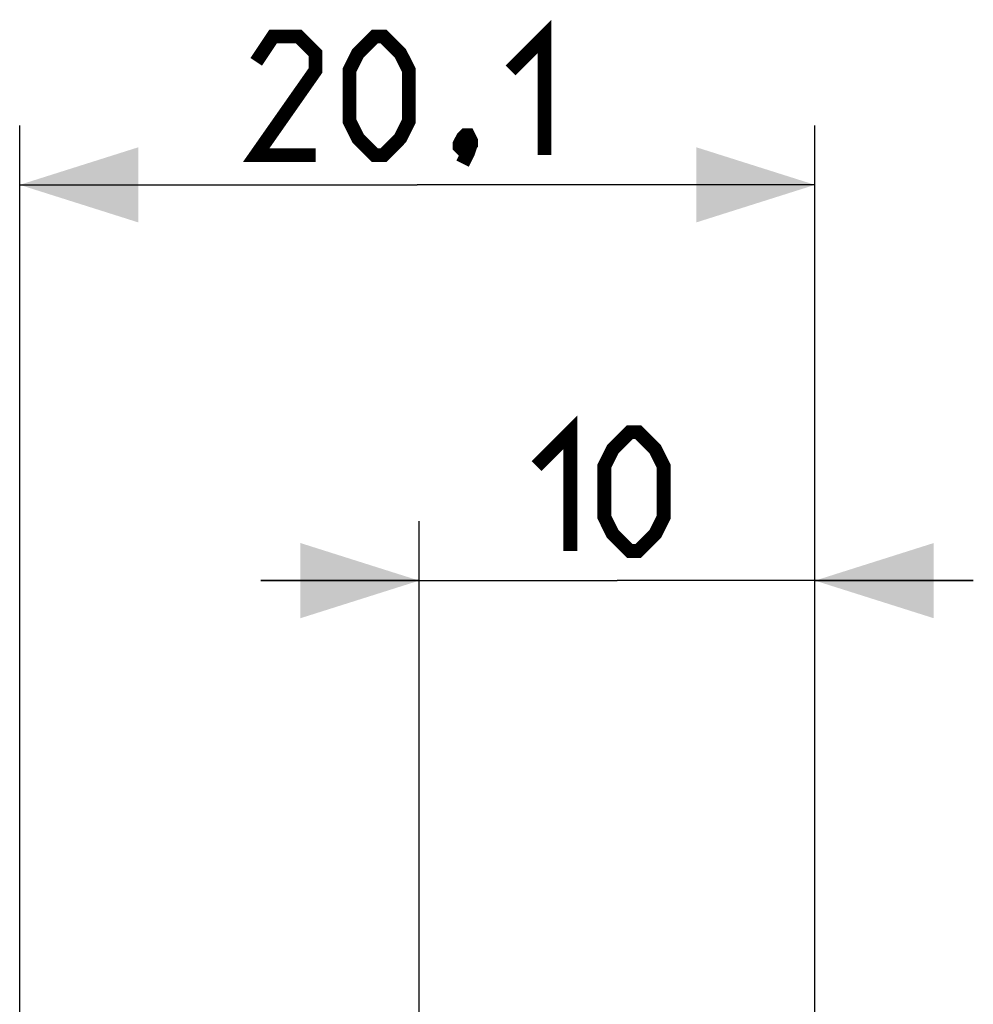
# Model space of a CAD drawing. Units: millimetres. Extents: x -57.3 to 36.8, y -24.5 to 49.6.
# Drawn here: x -57.3 to -33.2, y 24.7 to 49.6 of the extents above; entities that cross this region are included whole.
import ezdxf

# ---------------------------------------------------------------- set-up
doc = ezdxf.new("R2010")
doc.units = ezdxf.units.MM
doc.header["$LTSCALE"] = 16.335
doc.layers.get('0').update_dxf_attribs({"linetype": 'CONTINUOUS'})
doc.styles.get("Standard").update_dxf_attribs({"font": 'txt', "width": 0.8})
doc.dimstyles.new('DIMSTYLE_1', dxfattribs={"dimtxt": 3, "dimasz": 3, "dimexe": 0.18, "dimexo": 0.0625, "dimgap": 0.09, "dimtad": 1, "dimdsep": 46, "dimtxsty": 'STANDARD', "dimblk": '_FILLED', "dimblk1": '_FILLED', "dimblk2": '_FILLED', "dimcen": 0.09, "dimadec": 0, "dimazin": 0, "dimtfac": 1, "dimtofl": 0, "dimtmove": 0, "dimatfit": 3, "dimldrblk": '_FILLED', "dimfxl": 1, "dimtolj": 1, "dimarcsym": 0})
doc.dimstyles.new('DIMSTYLE_2', dxfattribs={"dimtxt": 3, "dimasz": 3, "dimexe": 0.18, "dimexo": 0.0625, "dimgap": 0.09, "dimtad": 1, "dimdec": 1, "dimdsep": 46, "dimtxsty": 'STANDARD', "dimblk": '_FILLED', "dimblk1": '_FILLED', "dimblk2": '_FILLED', "dimcen": 0.09, "dimadec": 0, "dimazin": 0, "dimtfac": 1, "dimtdec": 1, "dimtofl": 0, "dimtmove": 0, "dimatfit": 3, "dimldrblk": '_FILLED', "dimfxl": 1, "dimtolj": 1, "dimarcsym": 0})

# ---------------------------------------------------------------- blocks, each defined once
blk = doc.blocks.new('_FILLED')
at = {"color": 0, "linetype": 'BYBLOCK'}
blk.add_solid([(0, 0), (-1, 0.3167), (-1, -0.3167)], dxfattribs=at)
blk = doc.blocks.new('*D0')
at = {"color": 7, "linetype": 'CONTINUOUS'}
for p, q in [((-47.195, 22.883), (-47.195, 36.894)), ((-37.195, 20.489), (-37.195, 36.894)), ((-47.195, 35.394), (-51.195, 35.394)), ((-51.195, 35.394), (-42.195, 35.394)), ((-33.195, 35.394), (-42.195, 35.394)), ((-37.195, 35.394), (-33.195, 35.394))]:
    blk.add_line(p, q, dxfattribs=at)
at = {"color": 7, "linetype": 'CONTINUOUS', "xscale": 3, "yscale": 3, "zscale": 3}
blk.add_blockref('_FILLED', (-47.195, 35.394), dxfattribs=at)
at = {"color": 7, "linetype": 'CONTINUOUS', "xscale": 3, "yscale": 3, "zscale": 3, "rotation": 180}
blk.add_blockref('_FILLED', (-37.195, 35.394), dxfattribs=at)
blk = doc.blocks.new('*D1')
at = {"color": 7, "linetype": 'CONTINUOUS'}
for p, q in [((-57.287, 13.82), (-57.287, 46.894)), ((-37.195, 20.489), (-37.195, 46.894)), ((-57.287, 45.394), (-47.241, 45.394)), ((-37.195, 45.394), (-47.241, 45.394))]:
    blk.add_line(p, q, dxfattribs=at)
at = {"color": 7, "linetype": 'CONTINUOUS', "xscale": 3, "yscale": 3, "zscale": 3, "rotation": 180}
blk.add_blockref('_FILLED', (-57.287, 45.394), dxfattribs=at)
at = {"color": 7, "linetype": 'CONTINUOUS', "xscale": 3, "yscale": 3, "zscale": 3}
blk.add_blockref('_FILLED', (-37.195, 45.394), dxfattribs=at)

msp = doc.modelspace()

# ---------------------------------------------------------------- linework, layer by layer
at = {"color": 7, "linetype": 'CONTINUOUS', "const_width": 0.35}
for points in [[(-44.884, 48.287), (-44.027, 49.144), (-44.027, 46.144)], [(-49.812, 46.144), (-51.312, 46.144), (-49.812, 48.287), (-49.812, 48.716), (-50.241, 49.144), (-50.884, 49.144), (-51.312, 48.502)], [(-48.955, 47.002), (-48.955, 48.287), (-48.741, 48.716), (-48.312, 49.144), (-48.098, 49.144), (-47.67, 48.716), (-47.455, 48.287), (-47.455, 47.002), (-47.67, 46.573), (-48.098, 46.144), (-48.312, 46.144), (-48.741, 46.573), (-48.955, 47.002)], [(-45.955, 46.644), (-45.884, 46.502), (-45.884, 46.43), (-46.027, 46.287), (-46.098, 46.287), (-46.17, 46.359), (-46.17, 46.43), (-46.098, 46.573), (-46.027, 46.644), (-45.955, 46.644)], [(-45.884, 46.43), (-45.955, 46.216), (-46.098, 45.93)], [(-44.231, 38.287), (-43.374, 39.144), (-43.374, 36.144)], [(-42.517, 37.002), (-42.517, 38.287), (-42.303, 38.716), (-41.874, 39.144), (-41.66, 39.144), (-41.231, 38.716), (-41.017, 38.287), (-41.017, 37.002), (-41.231, 36.573), (-41.66, 36.144), (-41.874, 36.144), (-42.303, 36.573), (-42.517, 37.002)]]:
    msp.add_lwpolyline(points, dxfattribs=at)

# ---------------------------------------------------------------- dimensions: what is measured, and where the dimension line sits
at = {"color": 7, "linetype": 'CONTINUOUS'}
for base, p2, dimstyle, picture, middle in [((-57.287, 45.394), (-57.287, 13.82), 'DIMSTYLE_2', '*D1', (-51.312, 46.144)), ((-47.195, 35.394), (-47.195, 22.883), 'DIMSTYLE_1', '*D0', (-44.231, 36.144))]:
    dim = msp.add_linear_dim(base=base, p1=(-37.195, 20.489), p2=p2, angle=180, dimstyle=dimstyle, dxfattribs=at)
    dim.commit()
    dim.dimension.update_dxf_attribs({"geometry": picture, "text_midpoint": middle, "dimtype": 160})

doc.saveas('drawing.dxf')
